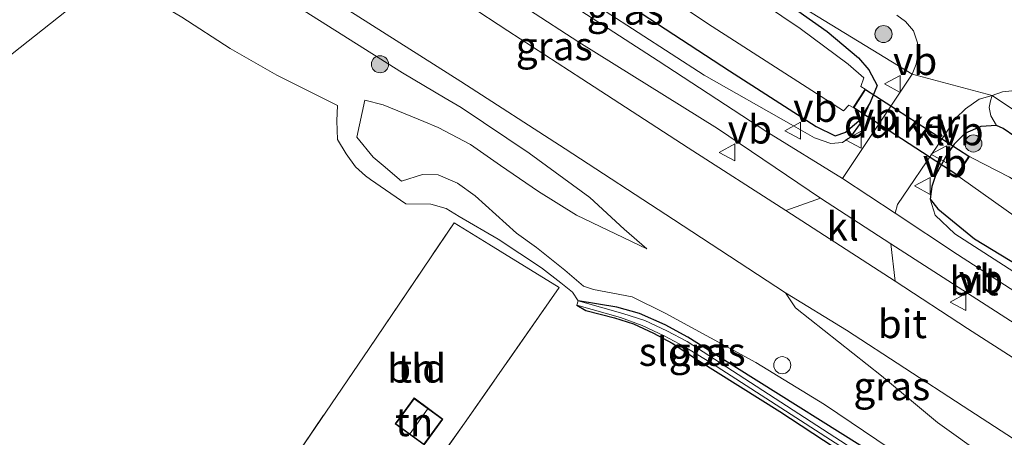
# Model space of a CAD drawing. Units: metres. Extents: x 59997 to 70010, y 406249 to 412501.
# Drawn here: x 66313 to 66399, y 406479 to 406516 of the extents above; entities that cross this region are included whole.
import ezdxf
from ezdxf.enums import TextEntityAlignment as Align

# ---------------------------------------------------------------- set-up
doc = ezdxf.new("R2010")
doc.units = ezdxf.units.M
doc.linetypes.add('IE-TERREINAFSCHEIDING', pattern=[10, 8, -2])
doc.layers.get('0').update_dxf_attribs({"lineweight": 25})
for name, color, linetype, lineweight in [('B-ME-AL-OVERIG-S-B1', 7, 'Continuous', 18), ('B-ME-GR-BOOM-S-B1', 93, 'Continuous', 18), ('B-ME-GR-STRUIKEN-GV-B6', 93, 'Continuous', 18), ('B-ME-GW-KRUINLIJN-L-B1', 93, 'Continuous', 18), ('B-ME-GW-TEENLIJN-L-B1', 93, 'Continuous', 18), ('B-ME-IE-GRASLAND-GV-B6', 93, 'Continuous', 18), ('B-ME-IE-GRONDWERKLIJN-GROND_INGERICHT-GV-B6', 253, 'Continuous', 18), ('B-ME-IE-HULPGEOMETRIE-L-B1', 53, 'Continuous', 18), ('B-ME-IE-TERREINAFSCHEIDING-DOORGANG-L-B1', 8, 'IE-TERREINAFSCHEIDING-KUNSTMATIG-OPEN', 18), ('B-ME-IE-TERREINAFSCHEIDING-RASTERHEKWERK-L-B1', 8, 'IE-TERREINAFSCHEIDING', 18), ('B-ME-KG-KADASTRAAL-DAKRAND-L-B1', 13, 'Continuous', 18), ('B-ME-KG-KADASTRAAL-NOKLIJN-L-B1', 13, 'Continuous', 18), ('B-ME-OG-BEBOUWING-GV-B6', 173, 'Continuous', 18), ('B-ME-OG-WATER-GV-B6', 153, 'Continuous', 18), ('B-ME-VH-VERH_SOORT-BITUMEN-GV-B6', 8, 'IE-TERREINAFSCHEIDING-NATUURLIJK-HOUTWAL', 18), ('B-ME-VH-VERH_SOORT-GV-B6', 8, 'Continuous', 18), ('B-ME-VH-VERH_SOORT-KLINKERS-GV-B6', 8, 'IE-TERREINAFSCHEIDING-NATUURLIJK-HOUTWAL', 18), ('B-ME-VW-MEUBILAIR_WEGMEUBILAIR-VERKEERSBORD-S-B1', 8, 'Continuous', 18)]:
    doc.layers.add(name, color=color, linetype=linetype, lineweight=lineweight)
doc.layers.add('B-ME-GW-INSTEEKWATERGANG-L-B1', color=10, linetype='Continuous')
doc.layers.add('B-ME-KW-DUIKER-GV-B6', color=10, linetype='Continuous')
doc.styles.add('NLCS-ISO', font='NLCS-ISO.TTF')
doc.linetypes.add('IE-TERREINAFSCHEIDING-KUNSTMATIG-OPEN', pattern='A,7,-1.5,[67,NLCS.SHX,S=0.75,R=0,X=0,Y=0],-1.5', length=10)
doc.linetypes.add('IE-TERREINAFSCHEIDING-NATUURLIJK-HOUTWAL', pattern='A,7,-1.5,[67,NLCS.SHX,S=0.75,R=45,X=0,Y=0],-1.5,7,-1.5,[70,NLCS.SHX,S=0.75,R=0,X=0,Y=0],-1.5', length=20)

# ---------------------------------------------------------------- blocks, each defined once
blk = doc.blocks.new('verkeersbord')
for p, q in [((0, 0.75), (-0.75, -0.625)), ((0.75, -0.625), (0, 0.75)), ((-0.75, -0.625), (0.75, -0.625))]:
    blk.add_line(p, q)
blk = doc.blocks.new('dtb')
blk.add_circle((0, 0), 0.75)
blk = doc.blocks.new('boom')
h = blk.add_hatch(color=256)
edge = h.paths.add_edge_path()
edge.add_arc((0, 0), 0.75, 0, 360)
blk.add_circle((0, 0), 0.75)

msp = doc.modelspace()

# ---------------------------------------------------------------- linework, layer by layer
at = {"layer": 'B-ME-GR-STRUIKEN-GV-B6'}
for points in [[(66427.126, 406489.452, 0.816), (66397.969, 406508.982, 1.0943), (66398.8769, 406509.3078, 1.0943), (66399.6996, 406509.3756, 1.0943)], [(66427.126, 406489.452, 0.816), (66425.9129, 406487.2754, 0.7011), (66425.8634, 406487.1866, 0.7005), (66424.5752, 406488.5249, 0.6255), (66422.213, 406490.651, 0.711), (66418.847, 406493.122, 0.912), (66415.825, 406495.184, 0.96), (66410.24, 406498.917, 0.944), (66402.011, 406503.96, 0.989), (66398.936, 406506.067, 1.073), (66398.362, 406506.333, 1.075), (66397.8649, 406507.1778, 1.0943), (66397.6943, 406507.921, 1.0943), (66397.8154, 406508.4985, 1.0943), (66397.969, 406508.982, 1.0943), (66427.126, 406489.452, 0.816)]]:
    msp.add_polyline3d(points, dxfattribs=at)
at = {"layer": 'B-ME-GW-INSTEEKWATERGANG-L-B1'}
for points in [[(66343.066, 406532.447, 0.846), (66355.338, 406523.963, 1.077), (66360.8198, 406520.3678, 1.0714), (66374.884, 406511.144, 1.057), (66382.517, 406506.255, 1.057), (66384.18, 406505.43, 1.073), (66385.1054, 406505.7487, 1.0943)], [(66374.9395, 406520.6411, 0.9443), (66383.4829, 406514.6159, 0.9443), (66386.236, 406512.2899, 0.9443), (66387.1238, 406511.2424, 0.9443), (66387.856, 406509.8692, 1.0943), (66387.2494, 406508.3673, 1.0943)], [(66387.2494, 406508.3673, 1.0943), (66386.2558, 406506.7181, 1.0943), (66385.1054, 406505.7487, 1.0943)], [(66385.5558, 406505.3366, 1.1693), (66386.4087, 406506.5217, 1.1559), (66387.2494, 406508.3673, 1.0943)], [(66398.362, 406506.333, 1.075), (66396.9638, 406506.2648, 1.0568), (66395.5756, 406505.6423, 1.1197), (66394.6372, 406504.7086, 1.1344), (66393.9254, 406503.6842, 1.1318), (66392.9919, 406501.9555, 1.1318), (66392.677, 406500.982, 1.133), (66392.529, 406499.875, 1.137)], [(66425.8634, 406487.1866, 0.7005), (66424.5752, 406488.5249, 0.6255), (66422.213, 406490.651, 0.711), (66418.847, 406493.122, 0.912), (66415.825, 406495.184, 0.96), (66410.24, 406498.917, 0.944), (66402.011, 406503.96, 0.989), (66398.936, 406506.067, 1.073), (66398.362, 406506.333, 1.075)], [(66392.529, 406499.875, 1.137), (66393.192, 406499.014, 1.133), (66396.413, 406496.369, 1.053), (66407.3, 406489.76, 0.948), (66416.747, 406483.529, 0.868), (66423.247, 406480.253, 0.587), (66430.229, 406475.789, 0.55), (66439.437, 406469.476, 0.615), (66449.123, 406463.171, 0.526), (66460.633, 406455.953, 0.297)], [(66423.164, 406449.248, 0.185), (66423.979, 406449.274, 0.185), (66424.432, 406450.152, 0.185), (66424.463, 406451.846, 0.185), (66423.738, 406453.378, 0.185), (66422.469, 406454.687, 0.185), (66418.959, 406457.198, 0.185), (66414.337, 406460.398, 0.185), (66410.373, 406462.966, 0.185), (66400.777, 406469.058, 0.197), (66388.302, 406477.008, 0.201), (66375.509, 406485.03, 0.277), (66371.222, 406487.723, 0.277), (66369.242, 406488.815, 0.277), (66367.002, 406489.801, 0.277), (66364.998, 406490.366, 0.277), (66361.6, 406490.925, 0.024)], [(66361.497, 406490.553, 0.024), (66362.285, 406490.065, 0.237), (66364.799, 406489.435, 0.245), (66366.471, 406488.897, 0.265), (66368.213, 406488.085, 0.269), (66369.848, 406487.21, 0.253), (66372.168, 406485.693, 0.249), (66379.329, 406481.195, 0.265), (66387.916, 406475.541, 0.237), (66399.026, 406468.278, 0.185), (66409.482, 406460.953, 0.173), (66412.945, 406458.456, 0.177), (66415.358, 406456.764, 0.181), (66417.889, 406454.867, 0.181), (66419.944, 406453.024, 0.181), (66421.587, 406451.25, 0.181), (66422.296, 406450.021, 0.185), (66423.164, 406449.248, 0.185)]]:
    msp.add_polyline3d(points, dxfattribs=at)
at = {"layer": 'B-ME-GW-KRUINLIJN-L-B1'}
for points in [[(66340.919, 406531.225, 2.197), (66350.148, 406525.328, 2.009), (66359.7195, 406519.1663, 1.7561), (66361.087, 406518.286, 1.72), (66372.675, 406510.762, 1.507), (66380.32, 406506.426, 1.382), (66382.358, 406505.249, 1.354), (66383.809, 406504.746, 1.322), (66384.816, 406504.847, 1.258), (66385.5558, 406505.3366, 1.1693)], [(66367.6356, 406495.4832, 1.3418), (66365.646, 406497.224, 1.402), (66362.614, 406500, 1.487), (66357.283, 406503.916, 1.595), (66351.319, 406507.917, 1.748), (66349.9335, 406508.7374, 1.7859), (66346.16, 406510.972, 1.889), (66336.176, 406517.264, 2.078), (66328.975, 406521.741, 2.226), (66325.325, 406524.066, 2.425)], [(66389.0132, 406477.9112, 1.0944), (66383.2329, 406481.8102, 1.1935), (66377.1993, 406485.5131, 1.1935), (66369.2346, 406489.8434, 1.3198), (66366.3306, 406491.2655, 1.1441), (66362.9359, 406491.9122, 1.1441), (66362.0685, 406492.2288, 1.0947), (66360.4242, 406493.6316, 1.0453), (66357.9359, 406495.6035, 1.0072), (66356.1839, 406496.8635, 0.8382), (66352.55, 406500.159, 1.025), (66351.005, 406501.255, 0.968), (66349.294, 406502.007, 0.96), (66347.92, 406502.04, 1.005), (66346.082, 406501.456, 1.013), (66344.4775, 406502.8115, 1.013), (66343.601, 406503.552, 1.013), (66342.164, 406505.3, 0.904), (66342.8507, 406508.568, 0.9818)], [(66392.529, 406499.875, 1.137), (66392.964, 406498.466, 1.185), (66394.702, 406496.81, 1.198), (66401.995, 406492.086, 1.198), (66408.829, 406488.055, 1.181), (66419.486, 406481.273, 1.041), (66430.559, 406474.324, 0.997), (66441.627, 406467.226, 0.976), (66452.35, 406460.209, 0.908), (66460.119, 406455.191, 0.86)]]:
    msp.add_polyline3d(points, dxfattribs=at)
at = {"layer": 'B-ME-GW-TEENLIJN-L-B1'}
for points in [[(66320.591, 406519.554, 0.1943), (66326.782, 406515.874, -0.097), (66331.019, 406513.117, -0.04), (66335.137, 406510.762, 0.096), (66340.4683, 406508.0907, 0.3068), (66340.397, 406506.7533, 0.3068), (66340.4749, 406505.098, 0.3818), (66341.2365, 406503.8503, 0.3818), (66342.0357, 406502.7006, 0.3818), (66342.9157, 406501.9045, 0.5693), (66343.3598, 406501.5976, 0.5745), (66346.471, 406499.447, 0.611), (66348.662, 406499.418, 0.607), (66350.006, 406499.044, 0.494), (66351.146, 406498.338, 0.482), (66354.575, 406496.353, 0.607), (66358.371, 406493.816, 0.514), (66360.078, 406492.493, 0.386), (66361.104, 406491.688, 0.177), (66361.6, 406490.925, 0.024)], [(66342.8507, 406508.568, 0.9818), (66344.46, 406508.158, 1.0568), (66347.0501, 406507.1144, 1.2068), (66348.0484, 406506.69, 1.2402), (66349.2942, 406506.1603, 1.2818), (66352.1518, 406504.6612, 1.2068), (66354.78, 406502.826, 1.117), (66358.129, 406500.541, 1.105), (66361.445, 406498.465, 1.097), (66367.6356, 406495.4832, 1.3418)]]:
    msp.add_polyline3d(points, dxfattribs=at)
at = {"layer": 'B-ME-IE-GRASLAND-GV-B6'}
for points in [[(66340.919, 406531.225, 2.197), (66343.066, 406532.447, 0.846), (66355.338, 406523.963, 1.077), (66360.8198, 406520.3678, 1.0714), (66374.884, 406511.144, 1.057), (66382.517, 406506.255, 1.057), (66384.18, 406505.43, 1.073), (66385.1054, 406505.7487, 1.0943), (66386.2558, 406506.7181, 1.0943), (66387.2494, 406508.3673, 1.0943), (66386.4087, 406506.5217, 1.1559), (66385.5558, 406505.3366, 1.1693), (66384.816, 406504.847, 1.258), (66383.809, 406504.746, 1.322), (66382.358, 406505.249, 1.354), (66380.32, 406506.426, 1.382), (66372.675, 406510.762, 1.507), (66361.087, 406518.286, 1.72), (66359.7195, 406519.1663, 1.7561), (66350.148, 406525.328, 2.009), (66340.919, 406531.225, 2.197)], [(66382.8996, 406499.9532, 1.3568), (66379.85, 406498.852, 1.386), (66371.258, 406504.382, 1.515), (66361.926, 406510.443, 1.744), (66355.423, 406514.6748, 1.8436), (66351.939, 406516.942, 1.897), (66342.753, 406522.81, 2.054), (66336.1027, 406526.9511, 2.2528), (66339.908, 406527.798, 2.323), (66348.86, 406521.965, 2.086), (66357.2288, 406516.5442, 1.9096), (66361.666, 406513.67, 1.816), (66373.8271, 406506.0605, 1.5068), (66382.8996, 406499.9532, 1.3568)], [(66362.6008, 406522.3125, -0.703), (66372.952, 406515.304, -0.703), (66384.9, 406507.622, -0.703), (66385.369, 406508.133, -0.703), (66385.764, 406507.927, -0.703), (66386.801, 406509.525, -0.703), (66386.427, 406509.771, -0.703), (66386.697, 406510.524, -0.703), (66385.317, 406511.733, -0.703), (66381.094, 406514.864, -0.703), (66371.63, 406521.273, -0.703)], [(66374.9395, 406520.6411, 0.9443), (66383.4829, 406514.6159, 0.9443), (66386.236, 406512.2899, 0.9443), (66387.1238, 406511.2424, 0.9443), (66387.856, 406509.8692, 1.0943), (66387.2494, 406508.3673, 1.0943), (66386.2558, 406506.7181, 1.0943), (66385.1054, 406505.7487, 1.0943), (66384.18, 406505.43, 1.073), (66382.517, 406506.255, 1.057), (66374.884, 406511.144, 1.057), (66360.8198, 406520.3678, 1.0714)], [(66361.087, 406518.286, 1.72), (66372.675, 406510.762, 1.507), (66380.32, 406506.426, 1.382), (66382.358, 406505.249, 1.354), (66383.809, 406504.746, 1.322), (66384.816, 406504.847, 1.258), (66385.5558, 406505.3366, 1.1693), (66386.4087, 406506.5217, 1.1559), (66387.2494, 406508.3673, 1.0943), (66387.856, 406509.8692, 1.0943), (66387.1238, 406511.2424, 0.9443), (66386.236, 406512.2899, 0.9443), (66383.4829, 406514.6159, 0.9443), (66374.9395, 406520.6411, 0.9443), (66390.944, 406510.86, 1.262)], [(66390.944, 406510.86, 1.262), (66374.9395, 406520.6411, 0.9443)], [(66337.851, 406518.765, 2.102), (66351.293, 406510.214, 1.828), (66360.473, 406504.275, 1.676), (66369.987, 406498.082, 1.467), (66379.8036, 406491.6391, 1.3193), (66380.7015, 406490.3192, 1.3193), (66388.2404, 406484.331, 1.1693), (66393.1699, 406480.2264, 1.0755), (66397.3953, 406477.2031, 1.0755)], [(66390.944, 406510.86, 1.262), (66384.809, 406501.681, 1.374), (66378.18, 406505.779, 1.471), (66368.632, 406512.012, 1.672), (66358.949, 406518.325, 1.853)], [(66389.0132, 406477.9112, 1.0944), (66383.2329, 406481.8102, 1.1935), (66377.1993, 406485.5131, 1.1935), (66369.2346, 406489.8434, 1.3198), (66366.3306, 406491.2655, 1.1441), (66362.9359, 406491.9122, 1.1441), (66362.0685, 406492.2288, 1.0947), (66360.4242, 406493.6316, 1.0453), (66357.9359, 406495.6035, 1.0072), (66356.1839, 406496.8635, 0.8382), (66352.55, 406500.159, 1.025), (66351.005, 406501.255, 0.968), (66349.294, 406502.007, 0.96), (66347.92, 406502.04, 1.005), (66346.082, 406501.456, 1.013), (66344.4775, 406502.8115, 1.013), (66343.601, 406503.552, 1.013), (66342.164, 406505.3, 0.904), (66342.8507, 406508.568, 0.9818), (66344.46, 406508.158, 1.0568), (66347.0501, 406507.1144, 1.2068), (66348.0484, 406506.69, 1.2402), (66349.2942, 406506.1603, 1.2818), (66352.1518, 406504.6612, 1.2068), (66354.78, 406502.826, 1.117), (66358.129, 406500.541, 1.105), (66361.445, 406498.465, 1.097), (66367.6356, 406495.4832, 1.3418), (66365.646, 406497.224, 1.402), (66362.614, 406500, 1.487), (66357.283, 406503.916, 1.595), (66351.319, 406507.917, 1.748), (66349.9335, 406508.7374, 1.7859), (66346.16, 406510.972, 1.889), (66336.176, 406517.264, 2.078)], [(66336.176, 406517.264, 2.078), (66346.16, 406510.972, 1.889), (66349.9335, 406508.7374, 1.7859), (66351.319, 406507.917, 1.748), (66357.283, 406503.916, 1.595), (66362.614, 406500, 1.487), (66365.646, 406497.224, 1.402), (66367.6356, 406495.4832, 1.3418), (66361.445, 406498.465, 1.097), (66358.129, 406500.541, 1.105), (66354.78, 406502.826, 1.117), (66352.1518, 406504.6612, 1.2068), (66349.2942, 406506.1603, 1.2818), (66348.0484, 406506.69, 1.2402), (66347.0501, 406507.1144, 1.2068), (66344.46, 406508.158, 1.0568), (66342.8507, 406508.568, 0.9818), (66342.164, 406505.3, 0.904), (66343.601, 406503.552, 1.013), (66344.4775, 406502.8115, 1.013), (66346.082, 406501.456, 1.013), (66347.92, 406502.04, 1.005), (66349.294, 406502.007, 0.96), (66351.005, 406501.255, 0.968), (66352.55, 406500.159, 1.025), (66356.1839, 406496.8635, 0.8382), (66357.9359, 406495.6035, 1.0072), (66360.4242, 406493.6316, 1.0453), (66362.0685, 406492.2288, 1.0947), (66362.9359, 406491.9122, 1.1441), (66366.3306, 406491.2655, 1.1441), (66369.2346, 406489.8434, 1.3198), (66377.1993, 406485.5131, 1.1935), (66383.2329, 406481.8102, 1.1935), (66389.0132, 406477.9112, 1.0944)], [(66389.584, 406516.029, 1.137), (66390.347, 406515.467, 1.181), (66391.05, 406514.65, 1.189), (66391.419, 406513.599, 1.193), (66391.451, 406512.521, 1.185), (66391.302, 406511.731, 1.185), (66390.944, 406510.86, 1.262)], [(66388.302, 406477.008, 0.201), (66375.509, 406485.03, 0.277), (66371.222, 406487.723, 0.277), (66369.242, 406488.815, 0.277), (66367.002, 406489.801, 0.277), (66364.998, 406490.366, 0.277), (66361.6, 406490.925, 0.024), (66361.104, 406491.688, 0.177), (66360.078, 406492.493, 0.386), (66358.371, 406493.816, 0.514), (66354.575, 406496.353, 0.607), (66351.146, 406498.338, 0.482), (66350.006, 406499.044, 0.494), (66348.662, 406499.418, 0.607), (66346.471, 406499.447, 0.611), (66343.3598, 406501.5976, 0.5745), (66342.9157, 406501.9045, 0.5693), (66342.0357, 406502.7006, 0.3818), (66341.2365, 406503.8503, 0.3818), (66340.4749, 406505.098, 0.3818), (66340.397, 406506.7533, 0.3068), (66340.4683, 406508.0907, 0.3068), (66335.137, 406510.762, 0.096), (66331.019, 406513.117, -0.04), (66326.782, 406515.874, -0.097)], [(66426.028, 406474.947, 1.077), (66414.871, 406482.153, 1.141), (66403.666, 406489.352, 1.214), (66394.916, 406495.011, 1.278), (66389.446, 406498.624, 1.334), (66389.646, 406499.408, 1.294), (66393.187, 406504.6084, 1.0943), (66394.7888, 406506.9865, 1.0943), (66395.6271, 406507.8015, 1.0943), (66396.8365, 406508.6565, 1.0943), (66397.969, 406508.982, 1.0943), (66397.8154, 406508.4985, 1.0943), (66397.6943, 406507.921, 1.0943), (66397.8649, 406507.1778, 1.0943), (66398.362, 406506.333, 1.075), (66396.9638, 406506.2648, 1.0568), (66395.5756, 406505.6423, 1.1197), (66394.6372, 406504.7086, 1.1344), (66393.9254, 406503.6842, 1.1318), (66392.9919, 406501.9555, 1.1318), (66392.677, 406500.982, 1.133), (66392.529, 406499.875, 1.137)], [(66430.229, 406475.789, 0.55), (66423.247, 406480.253, 0.587), (66416.747, 406483.529, 0.868), (66407.3, 406489.76, 0.948), (66396.413, 406496.369, 1.053), (66393.192, 406499.014, 1.133), (66392.529, 406499.875, 1.137), (66392.677, 406500.982, 1.133), (66392.9919, 406501.9555, 1.1318), (66393.9254, 406503.6842, 1.1318), (66394.6372, 406504.7086, 1.1344), (66395.5756, 406505.6423, 1.1197), (66396.9638, 406506.2648, 1.0568), (66398.362, 406506.333, 1.075), (66398.936, 406506.067, 1.073), (66402.011, 406503.96, 0.989), (66410.24, 406498.917, 0.944), (66415.825, 406495.184, 0.96), (66418.847, 406493.122, 0.912), (66422.213, 406490.651, 0.711), (66424.5752, 406488.5249, 0.6255), (66425.8634, 406487.1866, 0.7005), (66426.6983, 406486.5007, -0.2557), (66427.6929, 406485.6837, -0.2557)], [(66435.115, 406478.679, -0.703), (66431.519, 406481.267, -0.703), (66427.193, 406483.778, -0.703), (66423.601, 406486.024, -0.703), (66417.732, 406489.681, -0.703), (66413.325, 406492.692, -0.703), (66410.8187, 406494.3093, -0.703), (66408.4993, 406495.8383, -0.703), (66405.6632, 406497.8755, -0.703), (66402.5565, 406499.7711, -0.703), (66399.487, 406501.796, -0.703), (66396.23, 406503.467, -0.703), (66395.965, 406503.616, -0.703), (66394.903, 406501.963, -0.703), (66395.157, 406501.763, -0.703), (66403.036, 406496.1844, -0.703), (66417.79, 406485.991, -0.703), (66431.375, 406477.399, -0.703)], [(66460.119, 406455.191, 0.86), (66452.35, 406460.209, 0.908), (66441.627, 406467.226, 0.976), (66430.559, 406474.324, 0.997), (66419.486, 406481.273, 1.041), (66408.829, 406488.055, 1.181), (66401.995, 406492.086, 1.198), (66394.702, 406496.81, 1.198), (66392.964, 406498.466, 1.185), (66392.529, 406499.875, 1.137), (66393.192, 406499.014, 1.133), (66396.413, 406496.369, 1.053), (66407.3, 406489.76, 0.948), (66416.747, 406483.529, 0.868), (66423.247, 406480.253, 0.587), (66430.229, 406475.789, 0.55), (66439.437, 406469.476, 0.615), (66449.123, 406463.171, 0.526), (66460.633, 406455.953, 0.297), (66460.119, 406455.191, 0.86)], [(66392.529, 406499.875, 1.137), (66392.964, 406498.466, 1.185), (66394.702, 406496.81, 1.198), (66401.995, 406492.086, 1.198), (66408.829, 406488.055, 1.181), (66419.486, 406481.273, 1.041), (66430.559, 406474.324, 0.997)], [(66389.4591, 406492.6433, 1.3193), (66389.07, 406495.9287, 1.3193), (66400.412, 406488.625, 1.254), (66409.377, 406482.833, 1.181), (66420.361, 406475.694, 1.153), (66428.771, 406470.309, 1.137), (66439.575, 406463.364, 1.133), (66447.878, 406458.016, 1.133), (66457.75, 406451.681, 1.129), (66456.249, 406449.458, 1.306), (66446.457, 406455.772, 1.266), (66435.46, 406462.869, 1.246), (66424.167, 406470.155, 1.274), (66415.533, 406475.807, 1.254), (66404.22, 406483.078, 1.246), (66395.791, 406488.481, 1.258), (66389.4591, 406492.6433, 1.3193)], [(66393.151, 406473.098, -0.297), (66373.591, 406485.804, -0.121), (66371.179, 406487.337, -0.121), (66369.4, 406488.278, -0.121), (66367.448, 406489.201, -0.024), (66365.515, 406489.807, 0.016), (66361.6, 406490.925, 0.024), (66364.998, 406490.366, 0.277), (66367.002, 406489.801, 0.277), (66369.242, 406488.815, 0.277), (66371.222, 406487.723, 0.277), (66375.509, 406485.03, 0.277), (66388.302, 406477.008, 0.201)], [(66361.497, 406490.553, 0.024), (66365.309, 406489.454, 0.016), (66367.222, 406488.77, -0.024), (66369.148, 406487.843, -0.121), (66370.904, 406486.925, -0.121), (66373.309, 406485.437, -0.121), (66392.893, 406472.821, -0.297)], [(66387.916, 406475.541, 0.237), (66379.329, 406481.195, 0.265), (66372.168, 406485.693, 0.249), (66369.848, 406487.21, 0.253), (66368.213, 406488.085, 0.269), (66366.471, 406488.897, 0.265), (66364.799, 406489.435, 0.245), (66362.285, 406490.065, 0.237), (66361.497, 406490.553, 0.024)]]:
    msp.add_polyline3d(points, dxfattribs=at)
at = {"layer": 'B-ME-IE-GRONDWERKLIJN-GROND_INGERICHT-GV-B6'}
for points in [[(66276.3105, 406543.6269, -0.0296), (66279.4251, 406542.7906, 0.2175), (66283.4139, 406541.0456, 0.2175), (66291.1216, 406536.6323, 0.191), (66295.7223, 406533.6832, 0.2178), (66304.6073, 406528.8942, 0.2138), (66313.97, 406523.423, -0.078), (66320.591, 406519.554, 0.1943), (66199.248, 406423.475, 0.388)], [(66199.248, 406423.475, 0.388), (66320.591, 406519.554, 0.1943)], [(66326.782, 406515.874, -0.097), (66331.019, 406513.117, -0.04), (66335.137, 406510.762, 0.096), (66340.4683, 406508.0907, 0.3068), (66340.397, 406506.7533, 0.3068), (66340.4749, 406505.098, 0.3818), (66341.2365, 406503.8503, 0.3818), (66342.0357, 406502.7006, 0.3818), (66342.9157, 406501.9045, 0.5693), (66343.3598, 406501.5976, 0.5745), (66346.471, 406499.447, 0.611), (66348.662, 406499.418, 0.607), (66350.006, 406499.044, 0.494), (66351.146, 406498.338, 0.482), (66354.575, 406496.353, 0.607), (66358.371, 406493.816, 0.514), (66360.078, 406492.493, 0.386), (66361.104, 406491.688, 0.177), (66361.6, 406490.925, 0.024), (66361.497, 406490.553, 0.024), (66362.285, 406490.065, 0.237), (66364.799, 406489.435, 0.245), (66366.471, 406488.897, 0.265), (66368.213, 406488.085, 0.269), (66369.848, 406487.21, 0.253), (66372.168, 406485.693, 0.249), (66379.329, 406481.195, 0.265), (66387.916, 406475.541, 0.237)], [(66334.739, 406474.248, 0.406), (66343.239, 406468.41, 0.462), (66351.63, 406480.177, 0.466), (66359.93, 406492.11, 0.526), (66354.745, 406495.296, 0.526), (66353.766, 406495.898, 0.526), (66350.711, 406497.774, 0.526), (66343.242, 406486.745, 0.374), (66334.739, 406474.248, 0.406)], [(66334.739, 406474.248, 0.406), (66343.242, 406486.745, 0.374), (66350.711, 406497.774, 0.526), (66353.766, 406495.898, 0.526), (66354.745, 406495.296, 0.526), (66359.93, 406492.11, 0.526), (66351.63, 406480.177, 0.466), (66343.239, 406468.41, 0.462), (66334.739, 406474.248, 0.406)], [(66345.5213, 406480.1048, 0.3912), (66348.0599, 406478.2516, 0.3912), (66349.7258, 406480.5336, 0.3912), (66347.1872, 406482.3868, 0.3912), (66345.5213, 406480.1048, 0.3912)]]:
    msp.add_polyline3d(points, dxfattribs=at)
at = {"layer": 'B-ME-IE-HULPGEOMETRIE-L-B1'}
for points in [[(66347.624, 406537.499, 0.1196), (66346.9171, 406536.7296, -0.705), (66344.9215, 406534.5574, -0.705), (66343.066, 406532.447, 0.846), (66340.919, 406531.225, 2.197), (66340.52, 406530.43, 2.268), (66339.908, 406527.798, 2.323), (66336.1027, 406526.9511, 2.2528), (66328.0196, 406524.9909, 2.4108), (66325.325, 406524.066, 2.425), (66320.591, 406519.554, 0.1943), (66199.248, 406423.475, 0.388), (66197.4324, 406422.7271, -0.7057), (66179.9613, 406415.2051, -0.7057), (66178.717, 406414.972, 0.388), (66176.722, 406413.831, 0.909), (66173.222, 406410.918, 1.048), (66166.16, 406405.87, 1.036), (66162.86, 406405.533, 0.854), (66161.805, 406405.456, 0.286), (66160.18, 406405.66, -0.705), (66159.247, 406405.566, -0.705), (66156.608, 406404.032, 0.305), (66102.824, 406366.79, 0.38)], [(66467.222, 406465.715, -0.703), (66464.2334, 406468.6832, -0.703), (66462.174, 406471.533, -0.703), (66460.37, 406473.026, -0.3967), (66460.279, 406473.1013, 0.5611), (66427.126, 406489.452, 0.816), (66397.969, 406508.982, 1.0943), (66390.944, 406510.86, 1.262), (66374.9395, 406520.6411, 0.9443), (66347.624, 406537.499, 0.1196)]]:
    msp.add_polyline3d(points, dxfattribs=at)
at = {"layer": 'B-ME-IE-TERREINAFSCHEIDING-DOORGANG-L-B1'}
msp.add_line((66353.766, 406495.898, 0.526), (66354.745, 406495.296, 0.526), dxfattribs=at)
at = {"layer": 'B-ME-IE-TERREINAFSCHEIDING-RASTERHEKWERK-L-B1'}
msp.add_polyline3d([(66354.745, 406495.296, 0.526), (66359.93, 406492.11, 0.526), (66351.63, 406480.177, 0.466), (66343.239, 406468.41, 0.462), (66334.739, 406474.248, 0.406), (66343.242, 406486.745, 0.374), (66350.711, 406497.774, 0.526), (66353.766, 406495.898, 0.526)], dxfattribs=at)
at = {"layer": 'B-ME-KG-KADASTRAAL-DAKRAND-L-B1'}
msp.add_polyline3d([(66347.1981, 406482.3169, 2.0037), (66345.5911, 406480.1157, 2.0037), (66348.049, 406478.3214, 2.0037), (66349.6559, 406480.5227, 2.0037), (66347.1981, 406482.3169, 2.0037)], dxfattribs=at)
at = {"layer": 'B-ME-KG-KADASTRAAL-NOKLIJN-L-B1'}
msp.add_line((66346.8304, 406479.2729, 2.4162), (66348.3784, 406481.3934, 2.4162), dxfattribs=at)
at = {"layer": 'B-ME-KW-DUIKER-GV-B6'}
msp.add_polyline3d([(66386.845, 406509.501, -0.703), (66395.923, 406503.643, -0.703), (66394.863, 406501.993, -0.703), (66385.809, 406507.904, -0.703), (66386.845, 406509.501, -0.703)], dxfattribs=at)
at = {"layer": 'B-ME-OG-BEBOUWING-GV-B6'}
msp.add_polyline3d([(66345.5213, 406480.1048, 0.3912), (66347.1872, 406482.3868, 0.3912), (66349.7258, 406480.5336, 0.3912), (66348.0599, 406478.2516, 0.3912), (66345.5213, 406480.1048, 0.3912)], dxfattribs=at)
at = {"layer": 'B-ME-OG-WATER-GV-B6'}
for points in [[(66346.9171, 406536.7296, -0.705), (66360.119, 406528.828, -0.703), (66365.3959, 406525.3646, -0.703), (66371.63, 406521.273, -0.703), (66381.094, 406514.864, -0.703), (66385.317, 406511.733, -0.703), (66386.697, 406510.524, -0.703), (66386.427, 406509.771, -0.703), (66386.801, 406509.525, -0.703), (66385.764, 406507.927, -0.703), (66385.369, 406508.133, -0.703), (66384.9, 406507.622, -0.703), (66372.952, 406515.304, -0.703), (66362.6008, 406522.3125, -0.703), (66359.039, 406524.724, -0.703), (66344.9215, 406534.5574, -0.705), (66346.9171, 406536.7296, -0.705)], [(66431.375, 406477.399, -0.703), (66417.79, 406485.991, -0.703), (66403.036, 406496.1844, -0.703), (66395.157, 406501.763, -0.703), (66394.903, 406501.963, -0.703), (66395.965, 406503.616, -0.703), (66396.23, 406503.467, -0.703), (66399.487, 406501.796, -0.703), (66402.5565, 406499.7711, -0.703), (66405.6632, 406497.8755, -0.703), (66408.4993, 406495.8383, -0.703), (66410.8187, 406494.3093, -0.703), (66413.325, 406492.692, -0.703), (66417.732, 406489.681, -0.703), (66423.601, 406486.024, -0.703), (66427.193, 406483.778, -0.703), (66431.519, 406481.267, -0.703), (66435.115, 406478.679, -0.703)], [(66361.497, 406490.553, 0.024), (66361.6, 406490.925, 0.024), (66365.515, 406489.807, 0.016), (66367.448, 406489.201, -0.024), (66369.4, 406488.278, -0.121), (66371.179, 406487.337, -0.121), (66373.591, 406485.804, -0.121), (66393.151, 406473.098, -0.297), (66392.893, 406472.821, -0.297), (66373.309, 406485.437, -0.121), (66370.904, 406486.925, -0.121), (66369.148, 406487.843, -0.121), (66367.222, 406488.77, -0.024), (66365.309, 406489.454, 0.016), (66361.497, 406490.553, 0.024)]]:
    msp.add_polyline3d(points, dxfattribs=at)
at = {"layer": 'B-ME-VH-VERH_SOORT-BITUMEN-GV-B6'}
for points in [[(66382.8996, 406499.9532, 1.3568), (66373.8271, 406506.0605, 1.5068), (66361.666, 406513.67, 1.816), (66357.2288, 406516.5442, 1.9096), (66348.86, 406521.965, 2.086), (66339.908, 406527.798, 2.323), (66340.52, 406530.43, 2.268), (66349.57, 406524.409, 2.062), (66358.949, 406518.325, 1.853), (66368.632, 406512.012, 1.672), (66378.18, 406505.779, 1.471), (66384.809, 406501.681, 1.374), (66389.446, 406498.624, 1.334), (66394.916, 406495.011, 1.278), (66403.666, 406489.352, 1.214), (66414.871, 406482.153, 1.141), (66426.028, 406474.947, 1.077)], [(66408.1, 406473.436, 1.185), (66395.411, 406481.675, 1.193), (66385.185, 406488.34, 1.278), (66379.8036, 406491.6391, 1.3193), (66369.987, 406498.082, 1.467), (66360.473, 406504.275, 1.676), (66351.293, 406510.214, 1.828), (66337.851, 406518.765, 2.102), (66328.0196, 406524.9909, 2.4108), (66336.1027, 406526.9511, 2.2528)], [(66336.1027, 406526.9511, 2.2528), (66342.753, 406522.81, 2.054), (66351.939, 406516.942, 1.897), (66355.423, 406514.6748, 1.8436), (66361.926, 406510.443, 1.744), (66371.258, 406504.382, 1.515), (66379.85, 406498.852, 1.386), (66389.4591, 406492.6433, 1.3193), (66395.791, 406488.481, 1.258), (66404.22, 406483.078, 1.246), (66415.533, 406475.807, 1.254)], [(66420.361, 406475.694, 1.153), (66409.377, 406482.833, 1.181), (66400.412, 406488.625, 1.254), (66389.07, 406495.9287, 1.3193), (66382.8996, 406499.9532, 1.3568)]]:
    msp.add_polyline3d(points, dxfattribs=at)
at = {"layer": 'B-ME-VH-VERH_SOORT-GV-B6'}
msp.add_polyline3d([(66435.0443, 406455.9358, 1.0755), (66431.5403, 406457.5833, 1.0755), (66424.4324, 406461.1718, 1.0755), (66420.7192, 406462.9476, 1.0755), (66414.133, 406466.5956, 1.0755), (66397.3953, 406477.2031, 1.0755), (66393.1699, 406480.2264, 1.0755), (66388.2404, 406484.331, 1.1693), (66380.7015, 406490.3192, 1.3193), (66379.8036, 406491.6391, 1.3193), (66385.185, 406488.34, 1.278), (66395.411, 406481.675, 1.193), (66408.1, 406473.436, 1.185), (66416.411, 406468.17, 1.214), (66429.115, 406459.981, 1.214), (66435.0443, 406455.9358, 1.0755)], dxfattribs=at)
at = {"layer": 'B-ME-VH-VERH_SOORT-KLINKERS-GV-B6'}
for points in [[(66390.944, 406510.86, 1.262), (66391.302, 406511.731, 1.185), (66391.451, 406512.521, 1.185), (66391.419, 406513.599, 1.193), (66391.05, 406514.65, 1.189), (66390.347, 406515.467, 1.181), (66389.584, 406516.029, 1.137)], [(66390.944, 406510.86, 1.262), (66397.969, 406508.982, 1.0943), (66396.8365, 406508.6565, 1.0943), (66395.6271, 406507.8015, 1.0943), (66394.7888, 406506.9865, 1.0943), (66393.187, 406504.6084, 1.0943), (66389.646, 406499.408, 1.294), (66389.446, 406498.624, 1.334), (66384.809, 406501.681, 1.374), (66390.944, 406510.86, 1.262)], [(66399.6996, 406509.3756, 1.0943), (66398.8769, 406509.3078, 1.0943), (66397.969, 406508.982, 1.0943), (66390.944, 406510.86, 1.262)], [(66382.8996, 406499.9532, 1.3568), (66389.07, 406495.9287, 1.3193), (66389.4591, 406492.6433, 1.3193), (66379.85, 406498.852, 1.386), (66382.8996, 406499.9532, 1.3568)]]:
    msp.add_polyline3d(points, dxfattribs=at)

# ---------------------------------------------------------------- block references
at = {"layer": 'B-ME-AL-OVERIG-S-B1', "rotation": 90}
msp.add_blockref('dtb', (66379.5307, 406485.2668, 1.2443), dxfattribs=at)
at = {"layer": 'B-ME-GR-BOOM-S-B1', "rotation": 90}
for p in [(66388.423, 406514.376, 1.125), (66344.1967, 406511.7199, 1.9193), (66396.3183, 406504.7586, 0.7943)]:
    msp.add_blockref('boom', p, dxfattribs=at)
at = {"layer": 'B-ME-VW-MEUBILAIR_WEGMEUBILAIR-VERKEERSBORD-S-B1', "rotation": 90}
for p in [(66389.259, 406509.993, 1.238), (66380.494, 406505.876, 1.475), (66385.828, 406505.085, 1.27), (66374.7417, 406503.9695, 1.4693), (66393.335, 406503.815, 1.242), (66391.886, 406501.02, 1.242), (66395.042, 406490.82, 1.274)]:
    msp.add_blockref('verkeersbord', p, dxfattribs=at)

# ---------------------------------------------------------------- texts
at = {"layer": 'B-ME-IE-GRASLAND-GV-B6', "ltscale": 0.2, "style": 'NLCS-ISO'}
for p in [(66365.732, 406516.453), (66359.5011, 406513.325), (66372.9331, 406486.466), (66389.154, 406483.4314)]:
    msp.add_text('gras', height=2.5, dxfattribs=at).set_placement(p, align=Align.MIDDLE_CENTER)
at = {"layer": 'B-ME-IE-GRONDWERKLIJN-GROND_INGERICHT-GV-B6', "ltscale": 0.2, "style": 'NLCS-ISO'}
for s, p in [('bld', (66347.4157, 406484.9896)), ('tn', (66347.4157, 406484.9896)), ('tn', (66347.2031, 406480.2763))]:
    msp.add_text(s, height=2.5, dxfattribs=at).set_placement(p, align=Align.MIDDLE_CENTER)
at = {"layer": 'B-ME-KW-DUIKER-GV-B6', "ltscale": 0.2, "style": 'NLCS-ISO'}
msp.add_text('duiker', height=2.5, dxfattribs=at).set_placement((66390.057, 406506.5084), align=Align.MIDDLE_CENTER)
at = {"layer": 'B-ME-OG-WATER-GV-B6', "ltscale": 0.2, "style": 'NLCS-ISO'}
msp.add_text('sloot', height=2.5, dxfattribs=at).set_placement((66370.9109, 406486.4537), align=Align.MIDDLE_CENTER)
at = {"layer": 'B-ME-VH-VERH_SOORT-BITUMEN-GV-B6', "ltscale": 0.2, "style": 'NLCS-ISO'}
for p in [(66396.3649, 406492.6552), (66390.0797, 406488.8965)]:
    msp.add_text('bit', height=2.5, dxfattribs=at).set_placement(p, align=Align.MIDDLE_CENTER)
at = {"layer": 'B-ME-VH-VERH_SOORT-KLINKERS-GV-B6', "ltscale": 0.2, "style": 'NLCS-ISO'}
for p in [(66392.4197, 406505.8468), (66384.8357, 406497.4661)]:
    msp.add_text('kl', height=2.5, dxfattribs=at).set_placement(p, align=Align.MIDDLE_CENTER)
at = {"layer": 'B-ME-VW-MEUBILAIR_WEGMEUBILAIR-VERKEERSBORD-S-B1', "ltscale": 0.2, "style": 'NLCS-ISO'}
for p in [(66389.259, 406509.993, 1.238), (66380.494, 406505.876, 1.475), (66385.828, 406505.085, 1.27), (66374.7417, 406503.9695, 1.4693), (66393.335, 406503.815, 1.242), (66391.886, 406501.02, 1.242), (66395.042, 406490.82, 1.274)]:
    msp.add_text('vb', height=2.5, dxfattribs=at).set_placement(p, align=Align.BOTTOM_LEFT)

doc.saveas('drawing.dxf')
